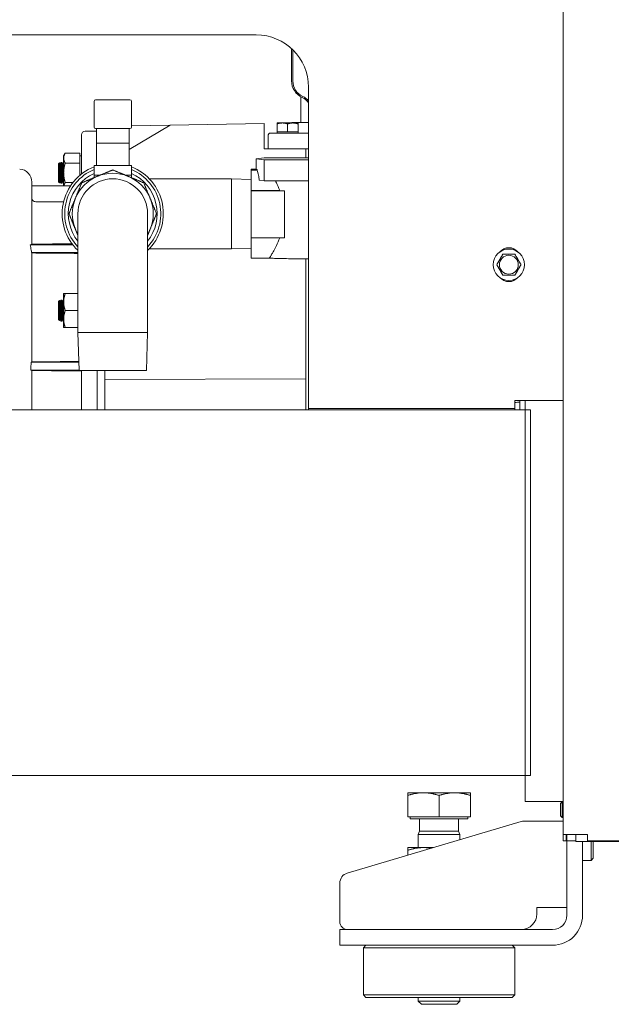
# Model space of a CAD drawing. Units: millimetres. Extents: x 5891 to 27881, y -2055 to 5392.
# Drawn here: x 26986 to 27216, y 2642 to 3024 of the extents above; entities that cross this region are included whole.
import ezdxf

# ---------------------------------------------------------------- set-up
doc = ezdxf.new("R2010")
doc.units = ezdxf.units.MM
doc.layers.add('Visible (ISO)', color=7, linetype='Continuous', lineweight=35)

msp = doc.modelspace()

# ---------------------------------------------------------------- linework, layer by layer
at = {"layer": 'Visible (ISO)', "lineweight": 5}
for p, q in [((27196.79, 2708.19), (27196.79, 4077.8)), ((26966.45, 3018.06), (27077.82, 3018.06)), ((27091.49, 3000.25), (27091.49, 3012.75)), ((27092, 3012.27), (27092, 3000.18)), ((27098.07, 2997.81), (27098.07, 2876.06)), ((27014.87, 2992.3), (27014.87, 2989.76)), ((27015.45, 2992.88), (27028.82, 2992.88)), ((27029.4, 2989.76), (27029.4, 2992.3)), ((27095.04, 2994.17), (27095.04, 2984.06)), ((27014.87, 2989.76), (27014.87, 2982.35)), ((27029.4, 2982.35), (27029.4, 2989.76)), ((27011.5, 2980.8), (27015.82, 2980.8)), ((27015.45, 2981.76), (27028.82, 2981.76)), ((27015.82, 2981.76), (27015.82, 2976.17)), ((27028.45, 2973.66), (27044.4, 2983.14)), ((27028.45, 2976.17), (27028.45, 2981.76)), ((27044.4, 2983.14), (27029.4, 2982.88)), ((27044.4, 2983.14), (27080.86, 2983.77)), ((27080.86, 2983.77), (27080.86, 2973.93)), ((27085.92, 2983.93), (27085.92, 2983.57)), ((27085.92, 2983.93), (27087.95, 2983.93)), ((27085.92, 2980.51), (27085.92, 2983.57)), ((27087.95, 2980.51), (27085.92, 2980.51)), ((27085.92, 2980.01), (27085.92, 2980.51)), ((27087.95, 2983.93), (27092, 2983.93)), ((27089.97, 2980.51), (27087.95, 2980.51)), ((27089.97, 2980.51), (27089.97, 2983.57)), ((27092, 2980.51), (27089.97, 2980.51)), ((27094.12, 2984.06), (27091.65, 2984.06)), ((27092, 2983.93), (27094.02, 2983.93)), ((27094.02, 2980.51), (27092, 2980.51)), ((27094.02, 2983.57), (27094.02, 2983.93)), ((27094.02, 2980.51), (27094.02, 2983.57)), ((27094.02, 2980.01), (27094.02, 2980.51)), ((27094.12, 2984.06), (27098.07, 2984.06)), ((27009.99, 2964.15), (27009.99, 2979.28)), ((27082.38, 2978.99), (27082.38, 2973.93)), ((27087.55, 2980.01), (27083.39, 2980.01)), ((27087.55, 2980.01), (27098.07, 2980.01)), ((27028.45, 2976.17), (27015.82, 2976.17)), ((27015.82, 2976.17), (27015.82, 2967.39)), ((27028.45, 2976.17), (27028.45, 2967.39)), ((27097.06, 2973.93), (27080.86, 2973.93)), ((27098.07, 2973.93), (27097.06, 2973.93)), ((27097.06, 2970.39), (27097.06, 2973.93)), ((27003.1, 2971.19), (27003.69, 2972.21)), ((27003.1, 2970.31), (27003.1, 2971.19)), ((27003.1, 2964.61), (27003.1, 2970.31)), ((27009.38, 2972.21), (27003.69, 2972.21)), ((27009.38, 2972.21), (27009.38, 2970.31)), ((27009.99, 2971.19), (27009.38, 2971.19)), ((27009.38, 2970.31), (27009.38, 2968.41)), ((27080.86, 2970.38), (27077.82, 2970.02)), ((27077.82, 2970.02), (27080.86, 2969.66)), ((27077.82, 2965.97), (27077.82, 2970.02)), ((27098.07, 2970.4), (27080.86, 2970.38)), ((27080.86, 2961.56), (27080.86, 2969.66)), ((27080.86, 2969.66), (27098.07, 2969.64)), ((27001.08, 2968.1), (27001.46, 2968.48)), ((27001.08, 2961.12), (27001.08, 2968.1)), ((27001.46, 2960.74), (27001.46, 2968.48)), ((27001.73, 2968.1), (27001.46, 2968.48)), ((27001.73, 2968.1), (27002.12, 2968.66)), ((27001.73, 2961.12), (27001.73, 2968.1)), ((27002.12, 2960.56), (27002.12, 2968.66)), ((27002.12, 2968.66), (27002.38, 2968.66)), ((27002.38, 2960.56), (27002.38, 2968.66)), ((27002.78, 2968.1), (27002.38, 2968.66)), ((27002.78, 2968.1), (27003.1, 2968.56)), ((27002.78, 2961.12), (27002.78, 2968.1)), ((27003.69, 2968.41), (27009.38, 2968.41)), ((27009.38, 2968.41), (27009.38, 2964.61)), ((27029.4, 2967.39), (27014.87, 2967.39)), ((27014.87, 2967.39), (27014.87, 2963.66)), ((27029.4, 2963.66), (27029.4, 2967.39)), ((27075.8, 2966), (27077.82, 2966)), ((27075.8, 2965.93), (27075.8, 2966)), ((27075.8, 2965.93), (27078.13, 2965.93)), ((27075.8, 2965.66), (27075.8, 2965.93)), ((27075.8, 2965.66), (27078.13, 2965.66)), ((27075.8, 2965.66), (27075.8, 2957.7)), ((27077.82, 2965.97), (27078.13, 2965.93)), ((27078.13, 2965.93), (27078.13, 2965.66)), ((27003.1, 2959.53), (27003.1, 2964.61)), ((27009.38, 2964.61), (27009.38, 2963.65)), ((27017.12, 2963.66), (27014.87, 2963.66)), ((27014.87, 2963.66), (27014.87, 2962.73)), ((27029.4, 2963.66), (27027.15, 2963.66)), ((27029.4, 2962.73), (27029.4, 2963.66)), ((27060.82, 2962.3), (27036.32, 2962.3)), ((27068.17, 2962.3), (27060.82, 2962.3)), ((27068.17, 2962.3), (27068.17, 2935.21)), ((27075.8, 2962.06), (27068.17, 2962.3)), ((27078.93, 2961.79), (27080.86, 2961.56)), ((27080.86, 2961.56), (27098.07, 2961.54)), ((26990.75, 2961.04), (26990.75, 2936.81)), ((26990.75, 2959.53), (27005.75, 2959.53)), ((27001.08, 2961.12), (27001.46, 2960.74)), ((27001.73, 2961.12), (27001.46, 2960.74)), ((27001.73, 2961.12), (27002.12, 2960.56)), ((27002.12, 2960.56), (27002.38, 2960.56)), ((27002.78, 2961.12), (27002.38, 2960.56)), ((27002.78, 2961.12), (27003.1, 2960.66)), ((27003.69, 2960.81), (27006.67, 2960.81)), ((27075.8, 2957.67), (27075.8, 2957.7)), ((27086.94, 2957.7), (27075.8, 2957.7)), ((27075.8, 2939.44), (27075.8, 2957.67)), ((27075.8, 2957.67), (27088.71, 2957.67)), ((27088.71, 2957.67), (27088.71, 2939.44)), ((27003.09, 2953.43), (26992.27, 2953.43)), ((27008.59, 2948.76), (27008.59, 2910.07)), ((27035.68, 2910.07), (27035.68, 2948.76)), ((27075.8, 2939.44), (27075.8, 2931.54)), ((27075.8, 2939.44), (27088.71, 2939.44)), ((27006.63, 2936.75), (26990.06, 2936.75)), ((27036.32, 2935.21), (27060.82, 2935.21)), ((27068.17, 2935.21), (27060.82, 2935.21)), ((27075.8, 2935.45), (27068.17, 2935.21)), ((26990.62, 2933.72), (27008.59, 2933.72)), ((26990.75, 2933.69), (26990.75, 2891.22)), ((27075.8, 2931.54), (27082.89, 2931.54)), ((27097.06, 2884.76), (27097.06, 2931.27)), ((27003.1, 2914.52), (27003.1, 2917.81)), ((27003.69, 2917.81), (27003.1, 2917.81)), ((27008.59, 2917.81), (27003.69, 2917.81)), ((27001.08, 2914.71), (27001.46, 2915.1)), ((27001.08, 2907.74), (27001.08, 2914.71)), ((27001.46, 2907.35), (27001.46, 2915.1)), ((27001.73, 2914.71), (27001.46, 2915.1)), ((27001.73, 2914.71), (27002.12, 2915.28)), ((27001.73, 2907.74), (27001.73, 2914.71)), ((27002.12, 2907.18), (27002.12, 2915.28)), ((27002.12, 2915.28), (27002.38, 2915.28)), ((27002.38, 2907.18), (27002.38, 2915.28)), ((27002.78, 2914.71), (27002.38, 2915.28)), ((27002.78, 2914.71), (27003.1, 2915.18)), ((27002.78, 2907.74), (27002.78, 2914.71)), ((27003.1, 2907.93), (27003.1, 2914.52)), ((27003.1, 2904.64), (27003.1, 2907.93)), ((27008.59, 2911.23), (27003.69, 2911.23)), ((27008.59, 2910.07), (27008.59, 2902.72)), ((27035.68, 2910.07), (27035.68, 2902.72)), ((27001.08, 2907.74), (27001.46, 2907.35)), ((27001.73, 2907.74), (27001.46, 2907.35)), ((27001.73, 2907.74), (27002.12, 2907.18)), ((27002.12, 2907.18), (27002.38, 2907.18)), ((27002.78, 2907.74), (27002.38, 2907.18)), ((27002.78, 2907.74), (27003.1, 2907.27)), ((27003.69, 2904.64), (27003.1, 2904.64)), ((27003.69, 2904.64), (27008.59, 2904.64)), ((27008.59, 2902.72), (27035.68, 2902.72)), ((27009.05, 2888.01), (27008.59, 2902.72)), ((27035.22, 2888.01), (27035.68, 2902.72)), ((27008.95, 2891.19), (26990.47, 2891.19)), ((26990.31, 2888.15), (27009.05, 2888.15)), ((26990.75, 2888.12), (26990.75, 2872.82)), ((27009.05, 2888.01), (27035.22, 2888.01)), ((27009.99, 2872.82), (27009.99, 2888.01)), ((27016.06, 2888.01), (27016.06, 2872.82)), ((27016.06, 2888.01), (27016.06, 2872.82)), ((27019.1, 2884.57), (27019.1, 2888.01)), ((27019.1, 2884.57), (27097.06, 2884.76)), ((27019.1, 2872.82), (27019.1, 2884.57)), ((27097.06, 2872.82), (27097.06, 2884.76)), ((27098.07, 2873.33), (27098.07, 2876.06)), ((27178.06, 2876.06), (27178.06, 2876.36)), ((27178.06, 2876.36), (27196.79, 2876.36)), ((27178.06, 2876.06), (27178.06, 2873.33)), ((27180.09, 2872.82), (27180.09, 2876.36)), ((27182.11, 2720.94), (27182.11, 2876.36)), ((23836.81, 2872.82), (27184.14, 2872.82)), ((27098.07, 2873.33), (27098.07, 2872.82)), ((27178.06, 2873.33), (27098.07, 2873.33)), ((27178.06, 2872.82), (27178.06, 2873.33)), ((27184.14, 2872.82), (27184.14, 2731.07)), ((23836.81, 2731.07), (27184.14, 2731.07)), ((27142.62, 2724.37), (27136.55, 2724.37)), ((27136.55, 2715.06), (27136.55, 2723.29)), ((27154.77, 2724.37), (27142.62, 2724.37)), ((27148.7, 2715.06), (27148.7, 2723.29)), ((27160.85, 2724.37), (27154.77, 2724.37)), ((27160.85, 2715.06), (27160.85, 2723.29)), ((27196.79, 2720.94), (27182.11, 2720.94)), ((27195.78, 2720.22), (27196.4, 2720.84)), ((27196.4, 2720.84), (27196.4, 2714.77)), ((27196.79, 2720.84), (27196.4, 2720.84)), ((27195.78, 2715.39), (27195.78, 2720.22)), ((27180.53, 2713.18), (27113.12, 2693.2)), ((27148.7, 2715.06), (27136.55, 2715.06)), ((27137.56, 2715.06), (27137.56, 2714.25)), ((27137.56, 2714.25), (27159.84, 2714.25)), ((27141.15, 2714.25), (27141.15, 2709.42)), ((27160.85, 2715.06), (27148.7, 2715.06)), ((27156.25, 2714.25), (27156.25, 2709.42)), ((27159.84, 2715.06), (27159.84, 2714.25)), ((27181.69, 2713.35), (27186.67, 2713.35)), ((27196.79, 2713.35), (27186.67, 2713.35)), ((27195.78, 2715.39), (27196.4, 2714.77)), ((27196.79, 2714.77), (27196.4, 2714.77)), ((27141.15, 2709.42), (27140.6, 2708.17)), ((27141.15, 2709.42), (27156.25, 2709.42)), ((27156.25, 2709.42), (27156.8, 2708.17)), ((27140.6, 2708.17), (27156.8, 2708.17)), ((27140.6, 2708.17), (27140.6, 2703.11)), ((27156.8, 2708.17), (27156.8, 2706.15)), ((27196.79, 2705.76), (27196.79, 2708.19)), ((27199.22, 2708.19), (27196.79, 2708.19)), ((27198.01, 2705.76), (27196.79, 2705.76)), ((27198.01, 2708.19), (27198.01, 2705.76)), ((27198.31, 2708.19), (27198.31, 2705.76)), ((27198.31, 2705.76), (27198.31, 2690.57)), ((27201.75, 2705.76), (27198.31, 2705.76)), ((27199.22, 2708.19), (27206.31, 2708.19)), ((27201.75, 2707.88), (27201.75, 2708.19)), ((27201.75, 2705.45), (27201.75, 2707.88)), ((27206.31, 2708.19), (27206.31, 2705.76)), ((27539.52, 2705.76), (27206.31, 2705.76)), ((27142.62, 2703.11), (27136.55, 2703.11)), ((27136.55, 2700.15), (27136.55, 2702.03)), ((27146.55, 2703.11), (27142.62, 2703.11)), ((27201.75, 2705.45), (27541.14, 2705.45)), ((27204.39, 2690.57), (27204.39, 2705.45)), ((27207.66, 2698.16), (27207.66, 2705.45)), ((27208.44, 2705.45), (27208.44, 2698.94)), ((27204.39, 2698.16), (27207.66, 2698.16)), ((27208.44, 2698.94), (27207.66, 2698.16)), ((27198.31, 2690.57), (27198.31, 2676.9)), ((27204.39, 2676.9), (27204.39, 2690.57)), ((27110.22, 2689.32), (27110.22, 2674.37)), ((27186.67, 2677.41), (27186.67, 2679.94)), ((27186.67, 2679.94), (27198.31, 2679.94)), ((27110.22, 2671.33), (27122.37, 2671.33)), ((27110.22, 2671.33), (27110.22, 2665.26)), ((27122.37, 2671.33), (27192.74, 2671.33)), ((27122.37, 2665.26), (27110.22, 2665.26)), ((27120.35, 2665.26), (27119.34, 2664.24)), ((27178.06, 2664.24), (27119.34, 2664.24)), ((27119.34, 2646.02), (27119.34, 2664.24)), ((27122.37, 2665.26), (27192.74, 2665.26)), ((27177.05, 2665.26), (27178.06, 2664.24)), ((27178.06, 2646.02), (27178.06, 2664.24)), ((27119.34, 2646.02), (27178.06, 2646.02)), ((27120.35, 2645.01), (27119.34, 2646.02)), ((27177.05, 2645.01), (27120.35, 2645.01)), ((27140.6, 2645.01), (27140.6, 2643.6)), ((27156.8, 2645.01), (27156.8, 2643.6)), ((27177.05, 2645.01), (27178.06, 2646.02)), ((27140.6, 2643.6), (27156.8, 2643.6)), ((27141.84, 2642.36), (27140.6, 2643.6)), ((27155.56, 2642.36), (27141.84, 2642.36)), ((27155.56, 2642.36), (27156.8, 2643.6))]:
    msp.add_line(p, q, dxfattribs=at)
for radius in [6.08, 3.65]:
    msp.add_circle((27175.79, 2929.01), radius, dxfattribs=at)
for centre, radius, start, end in [((27077.82, 2997.81), 20.25, 0, 90), ((27015.45, 2992.3), 0.583, 90, 180), ((27028.82, 2992.3), 0.583, 0, 90), ((27011.5, 2979.28), 1.52, 90, 180), ((27015.45, 2982.35), 0.583, 180, 270), ((27028.82, 2982.35), 0.583, 270, 0), ((27091.65, 2983.04), 1.01, 90, 118.955), ((27083.39, 2978.99), 1.01, 90, 180), ((26985.69, 2961.04), 5.06, 0, 86), ((27022.14, 2948.76), 19.61, 111.7504, 226.316), ((27022.14, 2948.76), 18.63, 112.9587, 223.3619), ((27022.14, 2948.76), 19.61, 313.684, 68.2496), ((27022.14, 2948.76), 18.63, 316.6381, 67.0413), ((27022.14, 2948.76), 17.23, 114.9416, 218.1886), ((27022.14, 2948.76), 15.69, 112.5, 157.5), ((27022.14, 2948.76), 13.54, 0, 180), ((27022.14, 2948.76), 15.69, 67.5, 112.5), ((27022.14, 2948.76), 15.69, 22.5, 67.5), ((27022.14, 2948.76), 17.23, 321.8114, 65.0584), ((27022.14, 2948.76), 15.69, 157.5, 202.5), ((27022.14, 2948.76), 15.69, 337.5, 22.5), ((27022.14, 2948.76), 15.69, 202.5, 210.3051), ((27022.14, 2948.76), 15.69, 329.6949, 337.5), ((27175.79, 2931.04), 4.56, 40.7514, 139.2486), ((27175.79, 2926.99), 4.56, 220.7514, 319.2486), ((27181.69, 2709.3), 4.05, 90, 106.5113), ((27114.27, 2689.32), 4.05, 106.5113, 180), ((27180.59, 2677.41), 6.07, 270, 0), ((27192.74, 2676.9), 11.64, 270, 0), ((27192.74, 2676.9), 5.57, 270, 0), ((27113.26, 2674.37), 3.04, 180, 270)]:
    msp.add_arc(centre, radius, start, end, dxfattribs=at)
for centre, major_axis, ratio, start_param, end_param in [((27098.58, 3000.25), (-7.09, 0), 0.990145, 0, 1.141021), ((27098.58, 3000.18), (-6.58, 0), 0.990145, 0, 1.141021), ((27093.52, 2989.31), (-5.06, 0), 0.990145, 3.592619, 4.282614), ((27093.52, 2989.24), (5.57, 0), 0.990145, 0.612555, 1.141021), ((27077.82, 2948.76), (0.02, -17.21), 0.099993, 2.429509, 2.952321), ((27111.24, 2957.87), (28.35, 0), 0.011753, 3.682692, 3.794053), ((26992.27, 2954.95), (-0.05, 1.52), 0.999038, 1.540446, 3.111303), ((26985.67, 2888.16), (-5.08, 0.04), 0.015712, 3.141723, 3.562241), ((27198.09, -5221.28), (9517.87, 937.48), 0.845511, 1.489593, 1.489805)]:
    msp.add_ellipse(centre, major_axis=major_axis, ratio=ratio, start_param=start_param, end_param=end_param, dxfattribs=at)
for points, weights, degree in [([(27085.92, 2983.57), (27087.01, 2983.93), (27087.95, 2983.93)], [1.80741151794, 1.94721528539, 1.94721528539], 2), ([(27087.95, 2983.93), (27088.89, 2983.93), (27089.97, 2983.57)], [1.94721528539, 1.94721528539, 1.80741151794], 2), ([(27089.97, 2983.57), (27091.06, 2983.93), (27092, 2983.93)], [1.80741151794, 1.94721528539, 1.94721528539], 2), ([(27092, 2983.93), (27092.94, 2983.93), (27094.02, 2983.57)], [1.94721528539, 1.94721528539, 1.80741151794], 2), ([(27003.69, 2972.21), (27003.1, 2971.19), (27003.1, 2970.31)], [1.81861900822, 1.95928967806, 1.95928967806], 2), ([(27003.1, 2970.31), (27003.1, 2969.43), (27003.69, 2968.41)], [1.95928967806, 1.95928967806, 1.81861900822], 2), ([(27003.69, 2968.41), (27003.1, 2966.37), (27003.1, 2964.61)], [1.81861900822, 1.95928967806, 1.95928967806], 2), ([(27016.13, 2963.25), (27019.02, 2964.45), (27022.14, 2965.74)], [1, 1.0562990584, 1.07162109099], 2), ([(27022.14, 2965.74), (27025.26, 2964.45), (27028.14, 2963.25)], [1.07162109099, 1.0562990584, 1], 2), ([(27003.1, 2964.61), (27003.1, 2962.85), (27003.69, 2960.81)], [1.95928967806, 1.95928967806, 1.81861900822], 2), ([(27010.13, 2960.76), (27013.25, 2962.06), (27016.13, 2963.25)], [1.07162109099, 1.0562990584, 1], 2), ([(27028.14, 2963.25), (27031.02, 2962.06), (27034.14, 2960.76)], [1, 1.0562990584, 1.07162109099], 2), ([(27003.69, 2960.81), (27003.3, 2960.13), (27003.17, 2959.53)], [1.81861900822, 1.90992375861, 1.94196556916], 2), ([(27007.64, 2954.76), (27008.84, 2957.64), (27010.13, 2960.76)], [1, 1.0562990584, 1.07162109099], 2), ([(27034.14, 2960.76), (27035.44, 2957.64), (27036.63, 2954.76)], [1.07162109099, 1.0562990584, 1], 2), ([(27005.16, 2948.76), (27006.45, 2951.88), (27007.64, 2954.76)], [1.07162109099, 1.0562990584, 1], 2), ([(27036.63, 2954.76), (27037.82, 2951.88), (27039.12, 2948.76)], [1, 1.0562990584, 1.07162109099], 2), ([(27007.64, 2942.75), (27006.45, 2945.64), (27005.16, 2948.76)], [1, 1.0562990584, 1.07162109099], 2), ([(27039.12, 2948.76), (27037.82, 2945.64), (27036.63, 2942.75)], [1.07162109099, 1.0562990584, 1], 2), ([(27008.59, 2940.46), (27008.11, 2941.61), (27007.64, 2942.75)], [1.03704267449, 1.02151297609, 1], 2), ([(27036.63, 2942.75), (27036.16, 2941.61), (27035.68, 2940.46)], [1, 1.02151297609, 1.03704267449], 2), ([(26992.27, 2936.97), (26996.97, 2937.01), (27001.67, 2937.06), (27006.37, 2937.1)], [1, 0.999998898894, 0.999998755846, 0.999999570857], 3), ([(26992.27, 2933.54), (26997.66, 2933.49), (27003.06, 2933.44), (27008.47, 2933.4)], [1, 0.999998973875, 0.999998973875, 1], 3), ([(27171.11, 2929.01), (27172.28, 2931.04), (27173.45, 2933.06)], [1, 1.15470053838, 1], 2), ([(27173.45, 2933.06), (27175.79, 2933.06), (27178.12, 2933.06)], [1, 1.15470053838, 1], 2), ([(27178.12, 2933.06), (27179.29, 2931.04), (27180.46, 2929.01)], [1, 1.15470053838, 1], 2), ([(27173.45, 2924.96), (27172.28, 2926.99), (27171.11, 2929.01)], [1, 1.15470053838, 1], 2), ([(27180.46, 2929.01), (27179.29, 2926.99), (27178.12, 2924.96)], [1, 1.15470053838, 1], 2), ([(27178.12, 2924.96), (27175.79, 2924.96), (27173.45, 2924.96)], [1, 1.15470053838, 1], 2), ([(27003.69, 2917.81), (27003.1, 2916.04), (27003.1, 2914.52)], [1.81861900822, 1.95928967806, 1.95928967806], 2), ([(27003.1, 2914.52), (27003.1, 2912.99), (27003.69, 2911.23)], [1.95928967806, 1.95928967806, 1.81861900822], 2), ([(27003.69, 2911.23), (27003.1, 2909.46), (27003.1, 2907.93)], [1.81861900822, 1.95928967806, 1.95928967806], 2), ([(27003.1, 2907.93), (27003.1, 2906.41), (27003.69, 2904.64)], [1.95928967806, 1.95928967806, 1.81861900822], 2), ([(26992.27, 2891.35), (26997.67, 2891.39), (27003.07, 2891.44), (27008.47, 2891.48)], [1, 0.999999479005, 0.999999479005, 1], 3), ([(26992.27, 2887.98), (26997.67, 2887.94), (27003.07, 2887.9), (27008.47, 2887.85)], [1, 0.999999459141, 0.999999459141, 1], 3), ([(27136.55, 2723.29), (27136.55, 2724.37), (27136.55, 2724.37)], [1, 1.0379548493, 1], 2), ([(27142.62, 2724.37), (27139.8, 2724.37), (27136.55, 2723.29)], [1, 1.0379548493, 1], 2), ([(27148.7, 2723.29), (27145.44, 2724.37), (27142.62, 2724.37)], [1, 1.0379548493, 1], 2), ([(27154.77, 2724.37), (27151.95, 2724.37), (27148.7, 2723.29)], [1, 1.0379548493, 1], 2), ([(27160.85, 2723.29), (27157.59, 2724.37), (27154.77, 2724.37)], [1, 1.0379548493, 1], 2), ([(27160.85, 2724.37), (27160.85, 2724.37), (27160.85, 2723.29)], [1, 1.0379548493, 1], 2), ([(27136.55, 2702.03), (27136.55, 2703.11), (27136.55, 2703.11)], [1, 1.0379548493, 1], 2), ([(27142.62, 2703.11), (27139.8, 2703.11), (27136.55, 2702.03)], [1, 1.0379548493, 1], 2), ([(27145.62, 2702.83), (27144.09, 2703.11), (27142.62, 2703.11)], [1.01896809466, 1.01939820867, 1], 2)]:
    msp.add_rational_spline(points, weights, degree=degree, dxfattribs=at)
for points, knots in [([(27085.26, 2961.56), (27085.38, 2961.31), (27085.51, 2961.05), (27086.06, 2959.88), (27086.51, 2958.84), (27086.94, 2957.7)], [3.8481824, 3.8481824, 3.8481824, 3.8481824, 3.9629409, 3.9629409, 4.3579587, 4.3579587, 4.3579587, 4.3579587]), ([(27086.92, 2939.44), (27086.5, 2938.33), (27086.05, 2937.32), (27085.28, 2935.71), (27084.92, 2935.01), (27084.25, 2933.78), (27083.94, 2933.24), (27083.61, 2932.7), (27083.55, 2932.59), (27083.49, 2932.49)], [6.225576, 6.225576, 6.225576, 6.225576, 6.617003, 6.617003, 6.946492, 6.946492, 7.275981, 7.275981, 7.363679, 7.363679, 7.363679, 7.363679]), ([(26990.06, 2936.75), (26990.15, 2936.76), (26990.23, 2936.76), (26990.44, 2936.77), (26990.56, 2936.78), (26990.71, 2936.79), (26990.75, 2936.8), (26990.75, 2936.81)], [0.5259509, 0.5259509, 0.5259509, 0.5259509, 0.5849553, 0.5849553, 0.7100104, 0.7100104, 0.8350655, 0.8350655, 0.8350655, 0.8350655]), ([(26990.06, 2936.75), (26990.15, 2936.39), (26990.24, 2936.02), (26990.44, 2935.01), (26990.55, 2934.36), (26990.62, 2933.72)], [0.8565109, 0.8565109, 0.8565109, 0.8565109, 0.9603189, 0.9603189, 1.1407865, 1.1407865, 1.1407865, 1.1407865]), ([(26990.75, 2936.93), (26990.75, 2936.93), (26990.8, 2936.94), (26990.97, 2936.94), (26991.11, 2936.95), (26991.39, 2936.96), (26991.57, 2936.96), (26991.9, 2936.97), (26992.1, 2936.97), (26992.27, 2936.97)], [-0.7974992, -0.7974992, -0.7974992, -0.7974992, -0.7131929, -0.7131929, -0.6398843, -0.6398843, -0.5798587, -0.5798587, -0.5300584, -0.5300584, -0.5300584, -0.5300584]), ([(26990.62, 2933.72), (26990.63, 2933.71), (26990.63, 2933.71), (26990.71, 2933.71), (26990.75, 2933.7), (26990.75, 2933.69)], [0.6788339, 0.6788339, 0.6788339, 0.6788339, 0.6893201, 0.6893201, 0.8045245, 0.8045245, 0.8045245, 0.8045245]), ([(26990.75, 2933.58), (26990.75, 2933.58), (26990.8, 2933.58), (26990.96, 2933.57), (26991.09, 2933.56), (26991.37, 2933.56), (26991.56, 2933.55), (26991.89, 2933.55), (26992.09, 2933.54), (26992.27, 2933.54)], [-0.7527042, -0.7527042, -0.7527042, -0.7527042, -0.6780121, -0.6780121, -0.6110016, -0.6110016, -0.5528813, -0.5528813, -0.5014781, -0.5014781, -0.5014781, -0.5014781]), ([(27083.49, 2932.49), (27083.32, 2932.21), (27083.19, 2932), (27082.96, 2931.64), (27082.89, 2931.55), (27082.89, 2931.54)], [7.3636791, 7.3636791, 7.3636791, 7.3636791, 7.6054696, 7.6054696, 7.9150082, 7.9150082, 7.9150082, 7.9150082]), ([(27084.42, 2931.48), (27084.35, 2931.49), (27084.26, 2931.49), (27084.07, 2931.5), (27083.96, 2931.5), (27083.74, 2931.51), (27083.63, 2931.51), (27083.41, 2931.52), (27083.3, 2931.53), (27083.08, 2931.54), (27082.98, 2931.54), (27082.89, 2931.54)], [-0.5743265, -0.5743265, -0.5743265, -0.5743265, -0.4629198, -0.4629198, -0.3515132, -0.3515132, -0.2401066, -0.2401066, -0.1287, -0.1287, -0.0172934, -0.0172934, -0.0172934, -0.0172934]), ([(27098.07, 2931.26), (27097.35, 2931.27), (27096.64, 2931.27), (27093.53, 2931.3), (27091.37, 2931.32), (27087.79, 2931.38), (27086.38, 2931.41), (27085, 2931.45), (27084.68, 2931.47), (27084.42, 2931.48)], [2.0728679, 2.0728679, 2.0728679, 2.0728679, 2.1636728, 2.1636728, 2.4839933, 2.4839933, 2.8049866, 2.8049866, 2.9349625, 2.9349625, 2.9349625, 2.9349625]), ([(26990.47, 2891.19), (26990.54, 2891.19), (26990.6, 2891.2), (26990.72, 2891.21), (26990.75, 2891.21), (26990.75, 2891.22)], [0.5845922, 0.5845922, 0.5845922, 0.5845922, 0.6495107, 0.6495107, 0.7429985, 0.7429985, 0.7429985, 0.7429985]), ([(26990.75, 2891.31), (26990.75, 2891.32), (26990.79, 2891.32), (26990.94, 2891.33), (26991.06, 2891.33), (26991.33, 2891.34), (26991.51, 2891.34), (26991.86, 2891.34), (26992.08, 2891.35), (26992.27, 2891.35)], [-0.6696269, -0.6696269, -0.6696269, -0.6696269, -0.6133735, -0.6133735, -0.5574203, -0.5574203, -0.5018083, -0.5018083, -0.4464518, -0.4464518, -0.4464518, -0.4464518]), ([(26990.75, 2888.02), (26990.75, 2888.02), (26990.79, 2888.01), (26990.94, 2888.01), (26991.06, 2888), (26991.33, 2888), (26991.52, 2887.99), (26991.86, 2887.99), (26992.08, 2887.99), (26992.27, 2887.98)], [-0.6757598, -0.6757598, -0.6757598, -0.6757598, -0.6182009, -0.6182009, -0.5613339, -0.5613339, -0.5054212, -0.5054212, -0.4503706, -0.4503706, -0.4503706, -0.4503706]), ([(27008.47, 2887.85), (27008.65, 2887.85), (27008.87, 2887.85), (27009.22, 2887.85), (27009.4, 2887.85), (27009.67, 2887.85), (27009.8, 2887.85), (27009.94, 2887.86), (27009.99, 2887.86), (27009.99, 2887.86)], [-0.4505052, -0.4505052, -0.4505052, -0.4505052, -0.3954795, -0.3954795, -0.3396864, -0.3396864, -0.2829138, -0.2829138, -0.2253131, -0.2253131, -0.2253131, -0.2253131])]:
    msp.add_open_spline(points, degree=3, knots=knots, dxfattribs=at)
for points in [[(27008.47, 2933.4), (27008.51, 2933.4), (27008.55, 2933.4), (27008.59, 2933.39)], [(26990.47, 2891.19), (26990.43, 2890.18), (26990.37, 2889.17), (26990.31, 2888.15)], [(27008.94, 2891.48), (27008.79, 2891.48), (27008.62, 2891.48), (27008.47, 2891.48)]]:
    msp.add_open_spline(points, degree=3, dxfattribs=at)

doc.saveas('drawing.dxf')
